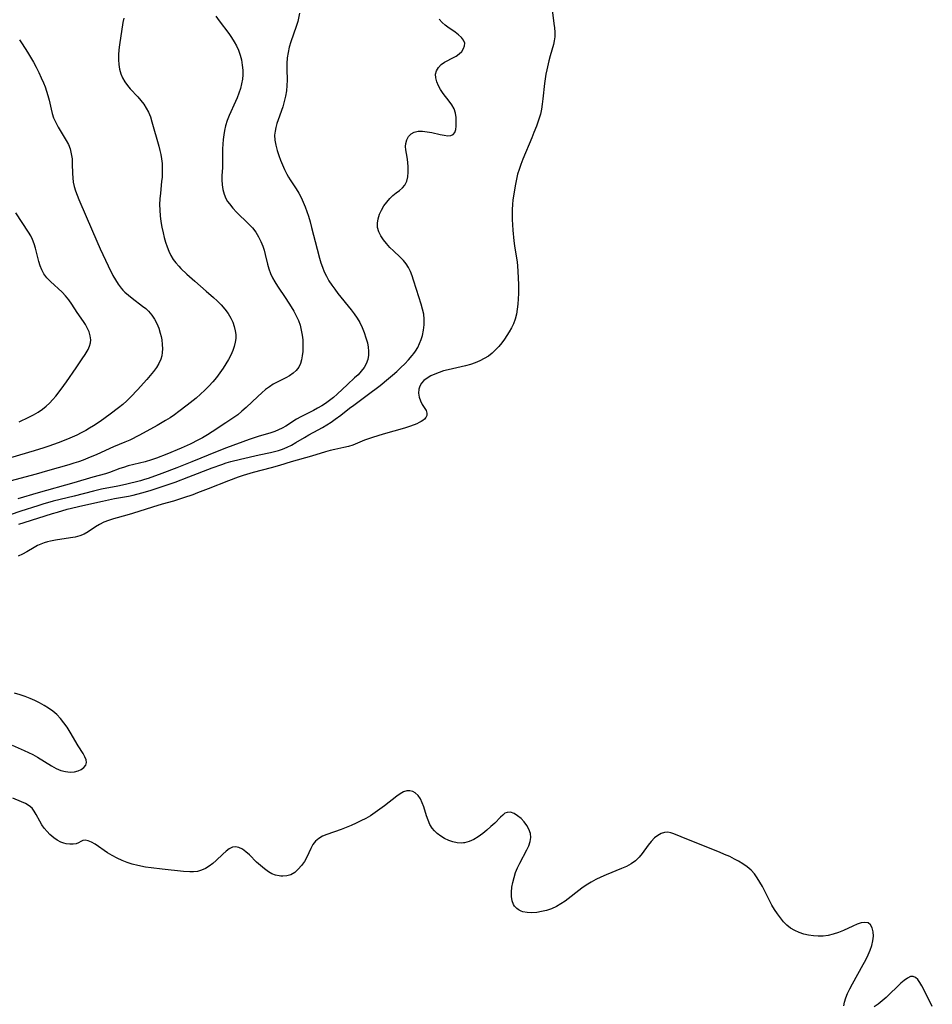
# Model space of a CAD drawing. Extents: x 1654918 to 1663120, y 2772807 to 2781009.
# Drawn here: x 1658736 to 1659043, y 2774691 to 2775022 of the extents above; entities that cross this region are included whole.
import ezdxf

# ---------------------------------------------------------------- set-up
doc = ezdxf.new("R2010")
doc.units = 0

msp = doc.modelspace()

# ---------------------------------------------------------------- linework, layer by layer
at = {"layer": 'WIL_018_Contours', "color": 0}
for points in [[(1658915.49, 2775025.14, 186), (1658916.09, 2775020.59, 186), (1658916.25, 2775019.1, 186), (1658916.34, 2775017.61, 186), (1658916.34, 2775016.14, 186), (1658916.18, 2775014.71, 186), (1658915.93, 2775013.55, 186), (1658914.78, 2775009.65, 186), (1658914.36, 2775008.01, 186), (1658913.68, 2775005.03, 186), (1658913.38, 2775003.51, 186), (1658912.9, 2775000.42, 186), (1658912.34, 2774995.22, 186), (1658912.14, 2774993.5, 186), (1658911.87, 2774991.8, 186), (1658911.5, 2774990.13, 186), (1658911.11, 2774988.77, 186), (1658910.17, 2774986.09, 186), (1658909.35, 2774983.94, 186), (1658908.63, 2774982.14, 186), (1658905.63, 2774974.96, 186), (1658904.94, 2774973.16, 186), (1658904.36, 2774971.53, 186), (1658903.86, 2774969.9, 186), (1658903.44, 2774968.27, 186), (1658903.1, 2774966.56, 186), (1658902.28, 2774961.33, 186), (1658902.13, 2774959.7, 186), (1658902.05, 2774958.03, 186), (1658902.04, 2774956.34, 186), (1658902.08, 2774954.63, 186), (1658902.27, 2774951.08, 186), (1658902.61, 2774947.54, 186), (1658902.83, 2774945.78, 186), (1658903.73, 2774940.34, 186), (1658903.86, 2774939.04, 186), (1658904.1, 2774935.17, 186), (1658904.19, 2774932.54, 186), (1658904.16, 2774929.77, 186), (1658904.08, 2774928, 186), (1658903.94, 2774926.24, 186), (1658903.75, 2774924.5, 186), (1658903.46, 2774922.8, 186), (1658903.06, 2774921.16, 186), (1658902.51, 2774919.6, 186), (1658901.83, 2774918.23, 186), (1658901.06, 2774916.91, 186), (1658900.28, 2774915.65, 186), (1658899.45, 2774914.4, 186), (1658898.56, 2774913.17, 186), (1658897.55, 2774911.95, 186), (1658896.46, 2774910.8, 186), (1658895.29, 2774909.73, 186), (1658894.03, 2774908.76, 186), (1658892.63, 2774907.9, 186), (1658891.15, 2774907.16, 186), (1658889.6, 2774906.52, 186), (1658888.01, 2774905.96, 186), (1658886.38, 2774905.49, 186), (1658884.92, 2774905.13, 186), (1658880.54, 2774904.16, 186), (1658878.97, 2774903.73, 186), (1658877.45, 2774903.24, 186), (1658876.01, 2774902.69, 186), (1658874.66, 2774902.05, 186), (1658873.44, 2774901.33, 186), (1658872.38, 2774900.5, 186), (1658871.6, 2774899.63, 186), (1658871.02, 2774898.67, 186), (1658870.67, 2774897.65, 186), (1658870.58, 2774896.31, 186), (1658870.79, 2774894.95, 186), (1658871.22, 2774893.64, 186), (1658871.81, 2774892.44, 186), (1658873.08, 2774890.43, 186), (1658873.39, 2774889.5, 186), (1658873.33, 2774888.76, 186), (1658873, 2774888.05, 186), (1658872.59, 2774887.55, 186), (1658872.05, 2774887.09, 186), (1658871.47, 2774886.72, 186), (1658870.81, 2774886.37, 186), (1658869.98, 2774885.97, 186), (1658869.06, 2774885.59, 186), (1658867.5, 2774885.03, 186), (1658865.82, 2774884.5, 186), (1658858.68, 2774882.48, 186), (1658855.11, 2774881.41, 186), (1658852.44, 2774880.46, 186), (1658848.43, 2774878.8, 186), (1658846.99, 2774878.35, 186), (1658845.49, 2774877.99, 186), (1658842.42, 2774877.35, 186), (1658840.87, 2774877, 186), (1658839.31, 2774876.57, 186), (1658834.6, 2774875.12, 186), (1658827.73, 2774873.2, 186), (1658823.8, 2774871.99, 186), (1658820.98, 2774871.2, 186), (1658814.93, 2774869.56, 186), (1658811.58, 2774868.58, 186), (1658809.96, 2774868.03, 186), (1658806.73, 2774866.84, 186), (1658799.83, 2774864.07, 186), (1658796.31, 2774862.71, 186), (1658794.64, 2774862.1, 186), (1658791.52, 2774861.02, 186), (1658788.16, 2774859.99, 186), (1658784.34, 2774858.93, 186), (1658781.14, 2774857.99, 186), (1658774.37, 2774855.77, 186), (1658772.54, 2774855.22, 186), (1658768.02, 2774854.03, 186), (1658766.36, 2774853.49, 186), (1658764.76, 2774852.85, 186), (1658763.27, 2774852.09, 186), (1658761.98, 2774851.27, 186), (1658759.51, 2774849.59, 186), (1658758.21, 2774848.87, 186), (1658756.74, 2774848.3, 186), (1658755.18, 2774847.89, 186), (1658753.56, 2774847.58, 186), (1658748.52, 2774846.83, 186), (1658746.86, 2774846.5, 186), (1658745.79, 2774846.23, 186), (1658744.75, 2774845.92, 186), (1658743.6, 2774845.49, 186), (1658742.49, 2774845, 186), (1658741.35, 2774844.37, 186), (1658738.87, 2774842.91, 186), (1658737.46, 2774842.16, 186), (1658736.01, 2774841.44, 186)], [(1658771.46, 2775022.35, 194), (1658771.18, 2775020.85, 194), (1658769.99, 2775013.45, 194), (1658769.78, 2775011.71, 194), (1658769.66, 2775010.03, 194), (1658769.66, 2775008.37, 194), (1658769.77, 2775006.74, 194), (1658770.02, 2775005.16, 194), (1658770.45, 2775003.63, 194), (1658771.05, 2775002.26, 194), (1658771.81, 2775000.95, 194), (1658772.69, 2774999.71, 194), (1658773.68, 2774998.55, 194), (1658776.21, 2774995.86, 194), (1658777.24, 2774994.66, 194), (1658778.2, 2774993.42, 194), (1658779.06, 2774992.12, 194), (1658779.8, 2774990.75, 194), (1658780.44, 2774989.15, 194), (1658780.96, 2774987.49, 194), (1658783.23, 2774979.33, 194), (1658783.6, 2774977.9, 194), (1658783.93, 2774976.47, 194), (1658784.19, 2774975.02, 194), (1658784.35, 2774973.52, 194), (1658784.41, 2774972, 194), (1658784.4, 2774970.48, 194), (1658784.33, 2774968.94, 194), (1658784.21, 2774967.46, 194), (1658783.77, 2774963.57, 194), (1658783.58, 2774961.63, 194), (1658783.5, 2774959.69, 194), (1658783.55, 2774957.78, 194), (1658783.72, 2774955.88, 194), (1658783.98, 2774953.98, 194), (1658784.32, 2774952.09, 194), (1658784.72, 2774950.22, 194), (1658785.1, 2774948.62, 194), (1658785.54, 2774947.04, 194), (1658786.03, 2774945.5, 194), (1658786.6, 2774944.01, 194), (1658787.27, 2774942.57, 194), (1658788.07, 2774941.22, 194), (1658788.95, 2774940.04, 194), (1658789.94, 2774938.92, 194), (1658790.69, 2774938.16, 194), (1658792.72, 2774936.26, 194), (1658795.32, 2774933.97, 194), (1658799.22, 2774930.62, 194), (1658801.66, 2774928.47, 194), (1658802.83, 2774927.36, 194), (1658804.18, 2774925.97, 194), (1658805.42, 2774924.53, 194), (1658806.54, 2774923.03, 194), (1658807.5, 2774921.46, 194), (1658808.14, 2774920.1, 194), (1658808.63, 2774918.7, 194), (1658808.96, 2774917.28, 194), (1658809.11, 2774915.98, 194), (1658809.11, 2774914.67, 194), (1658808.96, 2774913.38, 194), (1658808.6, 2774911.99, 194), (1658808.1, 2774910.62, 194), (1658807.44, 2774909.1, 194), (1658806.67, 2774907.59, 194), (1658805.82, 2774906.1, 194), (1658804.9, 2774904.63, 194), (1658803.8, 2774903.06, 194), (1658802.62, 2774901.54, 194), (1658801.39, 2774900.05, 194), (1658800.09, 2774898.62, 194), (1658798.73, 2774897.24, 194), (1658797.28, 2774895.89, 194), (1658795.78, 2774894.6, 194), (1658792.84, 2774892.22, 194), (1658789.97, 2774890.05, 194), (1658788.51, 2774889, 194), (1658787.03, 2774887.99, 194), (1658785.52, 2774887.03, 194), (1658782.76, 2774885.44, 194), (1658776.72, 2774882.18, 194), (1658773.48, 2774880.52, 194), (1658771.84, 2774879.76, 194), (1658768.08, 2774878.19, 194), (1658762.43, 2774875.64, 194), (1658759.39, 2774874.37, 194), (1658757.85, 2774873.77, 194), (1658756.29, 2774873.22, 194), (1658754.67, 2774872.68, 194), (1658753.04, 2774872.18, 194), (1658745.88, 2774870.13, 194), (1658742.06, 2774869.07, 194), (1658731.5, 2774866.25, 194)], [(1658830.57, 2775024.03, 190), (1658829.97, 2775021.29, 190), (1658829.48, 2775019.6, 190), (1658827.67, 2775014.42, 190), (1658827.12, 2775012.65, 190), (1658826.69, 2775010.84, 190), (1658826.43, 2775008.99, 190), (1658826.32, 2775007.11, 190), (1658826.31, 2775005.26, 190), (1658826.37, 2775001.56, 190), (1658826.34, 2774999.72, 190), (1658826.19, 2774997.89, 190), (1658825.88, 2774996.1, 190), (1658825.43, 2774994.32, 190), (1658824.9, 2774992.56, 190), (1658823.37, 2774988.19, 190), (1658822.94, 2774986.89, 190), (1658822.58, 2774985.61, 190), (1658822.32, 2774984.32, 190), (1658822.19, 2774983.03, 190), (1658822.26, 2774981.33, 190), (1658822.55, 2774979.63, 190), (1658823, 2774977.92, 190), (1658823.55, 2774976.2, 190), (1658824.14, 2774974.6, 190), (1658824.79, 2774973.01, 190), (1658825.5, 2774971.44, 190), (1658826.29, 2774969.9, 190), (1658826.85, 2774968.94, 190), (1658827.43, 2774968, 190), (1658829.39, 2774965.03, 190), (1658830.32, 2774963.51, 190), (1658831.09, 2774962.04, 190), (1658831.79, 2774960.53, 190), (1658832.42, 2774958.98, 190), (1658833, 2774957.4, 190), (1658833.53, 2774955.79, 190), (1658834.1, 2774953.9, 190), (1658834.63, 2774951.98, 190), (1658836.5, 2774944.68, 190), (1658837.31, 2774941.66, 190), (1658837.75, 2774940.11, 190), (1658838.24, 2774938.59, 190), (1658838.82, 2774937.11, 190), (1658839.57, 2774935.57, 190), (1658840.43, 2774934.08, 190), (1658841.38, 2774932.63, 190), (1658842.41, 2774931.21, 190), (1658843.47, 2774929.82, 190), (1658847.87, 2774924.33, 190), (1658848.92, 2774922.93, 190), (1658849.9, 2774921.5, 190), (1658850.78, 2774920.03, 190), (1658851.61, 2774918.35, 190), (1658852.31, 2774916.63, 190), (1658852.89, 2774914.9, 190), (1658853.35, 2774913.17, 190), (1658853.63, 2774911.77, 190), (1658853.79, 2774910.4, 190), (1658853.77, 2774909.05, 190), (1658853.5, 2774907.59, 190), (1658852.99, 2774906.18, 190), (1658852.25, 2774904.85, 190), (1658851.33, 2774903.64, 190), (1658850.26, 2774902.49, 190), (1658849.09, 2774901.38, 190), (1658846.63, 2774899.17, 190), (1658843.2, 2774895.97, 190), (1658841.93, 2774894.84, 190), (1658840.62, 2774893.77, 190), (1658839.33, 2774892.85, 190), (1658838, 2774892.01, 190), (1658836.63, 2774891.22, 190), (1658835.25, 2774890.48, 190), (1658830.96, 2774888.34, 190), (1658829.59, 2774887.57, 190), (1658825.9, 2774885.17, 190), (1658824.72, 2774884.5, 190), (1658823.5, 2774883.89, 190), (1658822.24, 2774883.35, 190), (1658820.53, 2774882.78, 190), (1658817.02, 2774881.78, 190), (1658815.31, 2774881.24, 190), (1658813.6, 2774880.66, 190), (1658806, 2774877.9, 190), (1658802.92, 2774876.71, 190), (1658794.33, 2774873.2, 190), (1658789.29, 2774871.19, 190), (1658784.25, 2774869.27, 190), (1658779.71, 2774867.63, 190), (1658778.43, 2774867.2, 190), (1658777.13, 2774866.82, 190), (1658772.06, 2774865.52, 190), (1658769.45, 2774864.95, 190), (1658764.04, 2774863.99, 190), (1658762.65, 2774863.69, 190), (1658761.28, 2774863.36, 190), (1658754.85, 2774861.64, 190), (1658747.73, 2774859.95, 190), (1658744.26, 2774858.96, 190), (1658742.54, 2774858.42, 190), (1658736.89, 2774856.55, 190), (1658733.24, 2774855.4, 190)], [(1658802.38, 2775023.04, 192), (1658803.49, 2775021.52, 192), (1658806.79, 2775017.18, 192), (1658807.74, 2775015.82, 192), (1658808.62, 2775014.45, 192), (1658809.42, 2775013.04, 192), (1658810.09, 2775011.59, 192), (1658810.65, 2775009.97, 192), (1658811.06, 2775008.3, 192), (1658811.33, 2775006.61, 192), (1658811.47, 2775004.9, 192), (1658811.48, 2775003.35, 192), (1658811.36, 2775001.8, 192), (1658811.09, 2775000.23, 192), (1658810.69, 2774998.68, 192), (1658810.18, 2774997.14, 192), (1658809.59, 2774995.61, 192), (1658809.06, 2774994.37, 192), (1658806.93, 2774989.68, 192), (1658806.24, 2774987.94, 192), (1658805.66, 2774986.16, 192), (1658805.31, 2774984.64, 192), (1658805.06, 2774983.1, 192), (1658804.89, 2774981.54, 192), (1658804.78, 2774979.97, 192), (1658804.72, 2774978.4, 192), (1658804.66, 2774973.67, 192), (1658804.61, 2774972.12, 192), (1658804.44, 2774969.37, 192), (1658804.41, 2774968.01, 192), (1658804.51, 2774966.37, 192), (1658804.77, 2774964.76, 192), (1658805.2, 2774963.19, 192), (1658805.83, 2774961.71, 192), (1658806.37, 2774960.77, 192), (1658806.99, 2774959.88, 192), (1658808.09, 2774958.51, 192), (1658809.36, 2774957.16, 192), (1658813.42, 2774953.2, 192), (1658814.7, 2774951.82, 192), (1658815.84, 2774950.35, 192), (1658816.75, 2774948.87, 192), (1658817.53, 2774947.31, 192), (1658818.18, 2774945.69, 192), (1658818.64, 2774944.32, 192), (1658819.04, 2774942.94, 192), (1658819.83, 2774939.68, 192), (1658820.27, 2774938.08, 192), (1658820.8, 2774936.51, 192), (1658821.47, 2774935.06, 192), (1658822.25, 2774933.65, 192), (1658823.11, 2774932.26, 192), (1658825.95, 2774928.13, 192), (1658827.8, 2774925.31, 192), (1658828.66, 2774923.86, 192), (1658829.48, 2774922.3, 192), (1658830.18, 2774920.71, 192), (1658830.74, 2774919.1, 192), (1658831.16, 2774917.47, 192), (1658831.46, 2774915.82, 192), (1658831.65, 2774914.16, 192), (1658831.72, 2774912.84, 192), (1658831.71, 2774911.53, 192), (1658831.65, 2774910.24, 192), (1658831.49, 2774908.83, 192), (1658831.24, 2774907.48, 192), (1658830.85, 2774906.21, 192), (1658830.28, 2774905.06, 192), (1658829.44, 2774903.94, 192), (1658828.39, 2774902.97, 192), (1658827.19, 2774902.11, 192), (1658825.9, 2774901.37, 192), (1658823.26, 2774900.08, 192), (1658821.75, 2774899.26, 192), (1658820.44, 2774898.4, 192), (1658819.15, 2774897.45, 192), (1658817.91, 2774896.41, 192), (1658816.56, 2774895.2, 192), (1658812.57, 2774891.41, 192), (1658811.2, 2774890.18, 192), (1658809.79, 2774889, 192), (1658808.5, 2774888.04, 192), (1658805.81, 2774886.24, 192), (1658801.23, 2774883.28, 192), (1658799.61, 2774882.26, 192), (1658797.96, 2774881.29, 192), (1658796.58, 2774880.53, 192), (1658793.76, 2774879.12, 192), (1658790.74, 2774877.75, 192), (1658785.95, 2774875.75, 192), (1658782.48, 2774874.42, 192), (1658780.75, 2774873.81, 192), (1658778.63, 2774873.15, 192), (1658773, 2774871.79, 192), (1658771.36, 2774871.32, 192), (1658770.15, 2774870.91, 192), (1658766.67, 2774869.61, 192), (1658765.36, 2774869.19, 192), (1658761.13, 2774868.01, 192), (1658754.7, 2774866.12, 192), (1658742.68, 2774862.8, 192), (1658735.82, 2774860.74, 192)], [(1658736.24, 2774852.24, 188), (1658738.05, 2774852.78, 188), (1658747.5, 2774855.79, 188), (1658749.23, 2774856.31, 188), (1658752.49, 2774857.21, 188), (1658757.74, 2774858.51, 188), (1658764.35, 2774860.01, 188), (1658768.39, 2774860.81, 188), (1658773.08, 2774861.65, 188), (1658774.59, 2774861.95, 188), (1658777.6, 2774862.71, 188), (1658780.34, 2774863.52, 188), (1658782.02, 2774864.07, 188), (1658785.35, 2774865.19, 188), (1658788.7, 2774866.36, 188), (1658793.35, 2774868.1, 188), (1658801.18, 2774871.16, 188), (1658804.44, 2774872.33, 188), (1658805.92, 2774872.8, 188), (1658807.49, 2774873.26, 188), (1658810.66, 2774874.07, 188), (1658816.94, 2774875.53, 188), (1658820.84, 2774876.32, 188), (1658822.19, 2774876.64, 188), (1658823.52, 2774877.01, 188), (1658824.83, 2774877.45, 188), (1658826.38, 2774878.09, 188), (1658827.88, 2774878.82, 188), (1658829.33, 2774879.63, 188), (1658832.19, 2774881.4, 188), (1658833.71, 2774882.26, 188), (1658836.84, 2774883.94, 188), (1658838.29, 2774884.76, 188), (1658839.73, 2774885.64, 188), (1658841.16, 2774886.55, 188), (1658842.56, 2774887.5, 188), (1658844.4, 2774888.85, 188), (1658847.37, 2774891.19, 188), (1658848.84, 2774892.29, 188), (1658853.3, 2774895.55, 188), (1658857.61, 2774898.87, 188), (1658860.43, 2774901.16, 188), (1658861.82, 2774902.33, 188), (1658863.24, 2774903.58, 188), (1658864.62, 2774904.85, 188), (1658865.96, 2774906.15, 188), (1658867.23, 2774907.5, 188), (1658868.41, 2774908.88, 188), (1658869, 2774909.64, 188), (1658869.54, 2774910.42, 188), (1658870.29, 2774911.67, 188), (1658870.91, 2774912.96, 188), (1658871.43, 2774914.3, 188), (1658871.86, 2774915.68, 188), (1658872.26, 2774917.48, 188), (1658872.49, 2774919.3, 188), (1658872.5, 2774921.13, 188), (1658872.3, 2774922.81, 188), (1658871.94, 2774924.48, 188), (1658871.47, 2774926.16, 188), (1658869.83, 2774931.17, 188), (1658868.88, 2774934.22, 188), (1658868.39, 2774935.71, 188), (1658867.84, 2774937.15, 188), (1658867.2, 2774938.51, 188), (1658866.43, 2774939.77, 188), (1658865.48, 2774940.93, 188), (1658864.41, 2774942.01, 188), (1658862.12, 2774944.11, 188), (1658860.91, 2774945.3, 188), (1658859.78, 2774946.54, 188), (1658858.76, 2774947.82, 188), (1658857.89, 2774949.15, 188), (1658857.22, 2774950.53, 188), (1658856.82, 2774951.94, 188), (1658856.75, 2774953.43, 188), (1658856.98, 2774954.94, 188), (1658857.46, 2774956.44, 188), (1658858.12, 2774957.85, 188), (1658858.93, 2774959.21, 188), (1658859.85, 2774960.5, 188), (1658860.87, 2774961.68, 188), (1658861.96, 2774962.74, 188), (1658863.06, 2774963.62, 188), (1658864.15, 2774964.44, 188), (1658865.14, 2774965.28, 188), (1658865.95, 2774966.23, 188), (1658866.57, 2774967.52, 188), (1658866.92, 2774969, 188), (1658867.07, 2774970.61, 188), (1658867.07, 2774972.29, 188), (1658866.94, 2774973.99, 188), (1658866.72, 2774975.66, 188), (1658866.32, 2774978.06, 188), (1658866.21, 2774979.19, 188), (1658866.25, 2774980.26, 188), (1658866.58, 2774981.49, 188), (1658867.19, 2774982.58, 188), (1658868.05, 2774983.47, 188), (1658869.12, 2774984.08, 188), (1658870.42, 2774984.36, 188), (1658871.87, 2774984.37, 188), (1658873.41, 2774984.19, 188), (1658874.99, 2774983.89, 188), (1658877.86, 2774983.25, 188), (1658879.19, 2774982.99, 188), (1658880.4, 2774982.85, 188), (1658881.44, 2774982.9, 188), (1658882.23, 2774983.21, 188), (1658882.77, 2774983.9, 188), (1658883.05, 2774984.88, 188), (1658883.19, 2774986.08, 188), (1658883.23, 2774987.49, 188), (1658883.18, 2774988.94, 188), (1658882.96, 2774990.41, 188), (1658882.51, 2774991.85, 188), (1658881.78, 2774993.18, 188), (1658880.86, 2774994.47, 188), (1658878.84, 2774997.04, 188), (1658877.97, 2774998.33, 188), (1658877.23, 2774999.65, 188), (1658876.66, 2775000.97, 188), (1658876.33, 2775002.27, 188), (1658876.31, 2775003.52, 188), (1658876.65, 2775004.7, 188), (1658877.31, 2775005.78, 188), (1658878.19, 2775006.73, 188), (1658879.25, 2775007.54, 188), (1658879.7, 2775007.8, 188), (1658882.1, 2775008.99, 188), (1658883.26, 2775009.63, 188), (1658884.24, 2775010.37, 188), (1658885.07, 2775011.21, 188), (1658885.69, 2775012.11, 188), (1658886.06, 2775013.04, 188), (1658886.1, 2775013.96, 188), (1658885.72, 2775014.92, 188), (1658884.98, 2775015.84, 188), (1658884, 2775016.73, 188), (1658882.86, 2775017.6, 188), (1658880.43, 2775019.3, 188), (1658879.51, 2775020, 188), (1658878.48, 2775020.95, 188), (1658877.53, 2775022.05, 188)], [(1658736.44, 2775015.13, 196), (1658737.29, 2775013.75, 196), (1658739.09, 2775010.96, 196), (1658740.12, 2775009.29, 196), (1658741.11, 2775007.58, 196), (1658742.05, 2775005.85, 196), (1658742.95, 2775004.1, 196), (1658743.77, 2775002.32, 196), (1658744.46, 2775000.67, 196), (1658745.02, 2774999.24, 196), (1658745.53, 2774997.79, 196), (1658745.97, 2774996.35, 196), (1658746.36, 2774994.83, 196), (1658747.04, 2774991.81, 196), (1658747.43, 2774990.33, 196), (1658747.91, 2774988.9, 196), (1658748.63, 2774987.26, 196), (1658749.48, 2774985.69, 196), (1658752.15, 2774981.24, 196), (1658752.88, 2774979.84, 196), (1658753.45, 2774978.4, 196), (1658753.85, 2774976.77, 196), (1658754.08, 2774975.08, 196), (1658754.19, 2774973.36, 196), (1658754.29, 2774970.14, 196), (1658754.36, 2774968.67, 196), (1658754.51, 2774967.22, 196), (1658754.77, 2774965.79, 196), (1658755.2, 2774964.3, 196), (1658755.76, 2774962.82, 196), (1658756.37, 2774961.34, 196), (1658760.93, 2774950.7, 196), (1658763.56, 2774944.81, 196), (1658766.24, 2774939.03, 196), (1658767.81, 2774935.88, 196), (1658768.65, 2774934.35, 196), (1658769.56, 2774932.9, 196), (1658770.58, 2774931.55, 196), (1658771.22, 2774930.86, 196), (1658771.89, 2774930.2, 196), (1658773.05, 2774929.18, 196), (1658774.26, 2774928.2, 196), (1658777.82, 2774925.52, 196), (1658778.85, 2774924.69, 196), (1658779.82, 2774923.79, 196), (1658780.88, 2774922.53, 196), (1658781.8, 2774921.14, 196), (1658782.58, 2774919.66, 196), (1658783.24, 2774918.11, 196), (1658783.76, 2774916.5, 196), (1658784.04, 2774915.34, 196), (1658784.25, 2774914.16, 196), (1658784.43, 2774912.67, 196), (1658784.49, 2774911.18, 196), (1658784.42, 2774910, 196), (1658784.24, 2774908.85, 196), (1658783.92, 2774907.72, 196), (1658783.28, 2774906.28, 196), (1658782.44, 2774904.9, 196), (1658781.45, 2774903.56, 196), (1658780.37, 2774902.23, 196), (1658779.24, 2774900.91, 196), (1658776.05, 2774897.34, 196), (1658773.84, 2774895, 196), (1658772.48, 2774893.68, 196), (1658771.14, 2774892.49, 196), (1658769.76, 2774891.36, 196), (1658766.91, 2774889.18, 196), (1658763.5, 2774886.73, 196), (1658761.26, 2774885.27, 196), (1658759.99, 2774884.49, 196), (1658758.69, 2774883.74, 196), (1658757.2, 2774882.95, 196), (1658755.69, 2774882.2, 196), (1658752.61, 2774880.82, 196), (1658749.48, 2774879.55, 196), (1658746.27, 2774878.41, 196), (1658744.65, 2774877.87, 196), (1658741.4, 2774876.86, 196), (1658733.36, 2774874.56, 196)], [(1658736.31, 2774886.62, 198), (1658739.54, 2774888.2, 198), (1658741.12, 2774889.02, 198), (1658742.66, 2774889.9, 198), (1658744.11, 2774890.88, 198), (1658745.34, 2774891.86, 198), (1658746.49, 2774892.94, 198), (1658747.58, 2774894.09, 198), (1658748.63, 2774895.3, 198), (1658750.46, 2774897.64, 198), (1658752.22, 2774900.07, 198), (1658755.49, 2774904.76, 198), (1658757.52, 2774907.79, 198), (1658758.46, 2774909.25, 198), (1658759.46, 2774910.98, 198), (1658759.93, 2774912.05, 198), (1658760.25, 2774913.14, 198), (1658760.38, 2774914.24, 198), (1658760.23, 2774915.58, 198), (1658759.83, 2774916.92, 198), (1658759.22, 2774918.25, 198), (1658758.62, 2774919.32, 198), (1658757.95, 2774920.38, 198), (1658755.78, 2774923.45, 198), (1658753.98, 2774926.22, 198), (1658752.99, 2774927.64, 198), (1658751.92, 2774928.99, 198), (1658750.74, 2774930.21, 198), (1658746.81, 2774933.77, 198), (1658745.61, 2774935.04, 198), (1658744.59, 2774936.42, 198), (1658743.91, 2774937.72, 198), (1658743.37, 2774939.1, 198), (1658742.94, 2774940.54, 198), (1658741.81, 2774945.02, 198), (1658741.39, 2774946.48, 198), (1658740.85, 2774947.89, 198), (1658740.21, 2774949.18, 198), (1658739.47, 2774950.44, 198), (1658735.2, 2774956.9, 198)], [(1658733.95, 2774777.89, 184), (1658738.03, 2774776.13, 184), (1658739.47, 2774775.47, 184), (1658740.9, 2774774.76, 184), (1658742.52, 2774773.84, 184), (1658747.24, 2774770.92, 184), (1658748.8, 2774770.09, 184), (1658750.38, 2774769.43, 184), (1658751.94, 2774769.01, 184), (1658753.47, 2774768.84, 184), (1658754.92, 2774768.92, 184), (1658756.14, 2774769.25, 184), (1658757.21, 2774769.78, 184), (1658758.07, 2774770.45, 184), (1658758.68, 2774771.23, 184), (1658758.95, 2774772.1, 184), (1658758.82, 2774773.02, 184), (1658758.4, 2774774.01, 184), (1658757.78, 2774775.08, 184), (1658756.18, 2774777.66, 184), (1658753.41, 2774782.33, 184), (1658752.41, 2774783.92, 184), (1658751.35, 2774785.46, 184), (1658750.21, 2774786.92, 184), (1658748.95, 2774788.26, 184), (1658747.65, 2774789.37, 184), (1658746.23, 2774790.37, 184), (1658744.75, 2774791.27, 184), (1658743.2, 2774792.11, 184), (1658741.62, 2774792.89, 184), (1658740.01, 2774793.62, 184), (1658738.37, 2774794.28, 184), (1658736.7, 2774794.86, 184), (1658734.8, 2774795.38, 184)], [(1659013.51, 2774690.26, 184), (1659013.7, 2774691.51, 184), (1659014.15, 2774692.91, 184), (1659014.8, 2774694.43, 184), (1659015.58, 2774696.01, 184), (1659016.46, 2774697.66, 184), (1659020.05, 2774704.12, 184), (1659020.91, 2774705.75, 184), (1659021.69, 2774707.37, 184), (1659022.38, 2774708.98, 184), (1659022.94, 2774710.57, 184), (1659023.3, 2774712.12, 184), (1659023.44, 2774713.72, 184), (1659023.33, 2774715.2, 184), (1659023, 2774716.49, 184), (1659022.44, 2774717.51, 184), (1659021.65, 2774718.15, 184), (1659020.62, 2774718.33, 184), (1659019.39, 2774718.14, 184), (1659018.02, 2774717.7, 184), (1659016.53, 2774717.08, 184), (1659013.35, 2774715.64, 184), (1659011.68, 2774714.93, 184), (1659009.97, 2774714.33, 184), (1659008.22, 2774713.89, 184), (1659006.58, 2774713.68, 184), (1659004.93, 2774713.65, 184), (1659003.28, 2774713.77, 184), (1659001.64, 2774714.01, 184), (1659000.04, 2774714.39, 184), (1658998.48, 2774714.89, 184), (1658997, 2774715.54, 184), (1658995.62, 2774716.36, 184), (1658994.37, 2774717.37, 184), (1658993.23, 2774718.53, 184), (1658992.17, 2774719.81, 184), (1658991.18, 2774721.18, 184), (1658990.24, 2774722.62, 184), (1658989.36, 2774724.11, 184), (1658988.52, 2774725.63, 184), (1658986.12, 2774730.36, 184), (1658985.3, 2774731.89, 184), (1658984.42, 2774733.34, 184), (1658983.45, 2774734.7, 184), (1658982.37, 2774735.92, 184), (1658981.05, 2774737.03, 184), (1658979.6, 2774738.01, 184), (1658978.06, 2774738.92, 184), (1658976.8, 2774739.61, 184), (1658975.15, 2774740.43, 184), (1658973.44, 2774741.2, 184), (1658971.7, 2774741.94, 184), (1658961.26, 2774746.07, 184), (1658956.38, 2774748.08, 184), (1658955.38, 2774748.45, 184), (1658954.41, 2774748.65, 184), (1658953.27, 2774748.57, 184), (1658952.1, 2774748.19, 184), (1658950.94, 2774747.56, 184), (1658949.84, 2774746.7, 184), (1658948.78, 2774745.56, 184), (1658947.77, 2774744.27, 184), (1658945.78, 2774741.51, 184), (1658944.69, 2774740.2, 184), (1658943.47, 2774739.01, 184), (1658942.05, 2774738, 184), (1658940.48, 2774737.15, 184), (1658938.81, 2774736.39, 184), (1658933.59, 2774734.26, 184), (1658931.89, 2774733.5, 184), (1658930.2, 2774732.69, 184), (1658928.55, 2774731.8, 184), (1658926.95, 2774730.84, 184), (1658925.48, 2774729.83, 184), (1658919.82, 2774725.51, 184), (1658918.38, 2774724.53, 184), (1658916.88, 2774723.66, 184), (1658915.27, 2774722.93, 184), (1658913.61, 2774722.36, 184), (1658911.94, 2774721.93, 184), (1658910.28, 2774721.65, 184), (1658908.65, 2774721.52, 184), (1658907.1, 2774721.59, 184), (1658905.66, 2774721.89, 184), (1658905.03, 2774722.13, 184), (1658904.43, 2774722.43, 184), (1658904.02, 2774722.7, 184), (1658903.63, 2774722.99, 184), (1658903.28, 2774723.32, 184), (1658902.87, 2774723.8, 184), (1658902.53, 2774724.32, 184), (1658902.05, 2774725.57, 184), (1658901.83, 2774726.98, 184), (1658901.81, 2774728.51, 184), (1658901.96, 2774730.12, 184), (1658902.25, 2774731.77, 184), (1658902.66, 2774733.43, 184), (1658903.18, 2774735.09, 184), (1658903.83, 2774736.71, 184), (1658904.58, 2774738.27, 184), (1658907.01, 2774742.68, 184), (1658907.66, 2774744.09, 184), (1658908.13, 2774745.48, 184), (1658908.32, 2774746.84, 184), (1658908.15, 2774748.25, 184), (1658907.66, 2774749.61, 184), (1658906.93, 2774750.91, 184), (1658906.04, 2774752.13, 184), (1658905.02, 2774753.22, 184), (1658903.87, 2774754.19, 184), (1658902.68, 2774754.91, 184), (1658901.51, 2774755.33, 184), (1658900.39, 2774755.32, 184), (1658899.62, 2774754.99, 184), (1658898.87, 2774754.42, 184), (1658898.11, 2774753.69, 184), (1658896.15, 2774751.7, 184), (1658894.88, 2774750.51, 184), (1658893.53, 2774749.32, 184), (1658892.12, 2774748.18, 184), (1658890.65, 2774747.12, 184), (1658889.14, 2774746.21, 184), (1658887.59, 2774745.5, 184), (1658886, 2774745.06, 184), (1658885.67, 2774745.02, 184), (1658885.01, 2774744.97, 184), (1658883.56, 2774745.07, 184), (1658882.12, 2774745.39, 184), (1658880.71, 2774745.88, 184), (1658879.33, 2774746.53, 184), (1658878.03, 2774747.31, 184), (1658876.83, 2774748.21, 184), (1658875.94, 2774749.05, 184), (1658875.17, 2774749.98, 184), (1658874.41, 2774751.27, 184), (1658873.8, 2774752.68, 184), (1658873.28, 2774754.15, 184), (1658872.34, 2774757.12, 184), (1658871.82, 2774758.52, 184), (1658871.17, 2774759.86, 184), (1658870.39, 2774761, 184), (1658869.48, 2774761.88, 184), (1658868.59, 2774762.35, 184), (1658867.63, 2774762.58, 184), (1658866.64, 2774762.54, 184), (1658865.51, 2774762.19, 184), (1658864.37, 2774761.57, 184), (1658863.21, 2774760.77, 184), (1658859.12, 2774757.56, 184), (1658857.6, 2774756.38, 184), (1658856.02, 2774755.24, 184), (1658854.38, 2774754.17, 184), (1658852.81, 2774753.26, 184), (1658851.19, 2774752.42, 184), (1658849.54, 2774751.64, 184), (1658847.87, 2774750.92, 184), (1658844.55, 2774749.6, 184), (1658839.74, 2774747.89, 184), (1658838.3, 2774747.27, 184), (1658837.01, 2774746.55, 184), (1658835.93, 2774745.65, 184), (1658835.05, 2774744.48, 184), (1658834.34, 2774743.13, 184), (1658833.01, 2774740.22, 184), (1658832.18, 2774738.77, 184), (1658831.21, 2774737.41, 184), (1658830.13, 2774736.18, 184), (1658828.93, 2774735.13, 184), (1658827.61, 2774734.35, 184), (1658826.34, 2774733.93, 184), (1658824.95, 2774733.81, 184), (1658824.32, 2774733.85, 184), (1658823.68, 2774733.93, 184), (1658822.47, 2774734.23, 184), (1658821.27, 2774734.7, 184), (1658820.11, 2774735.32, 184), (1658818.73, 2774736.28, 184), (1658817.4, 2774737.4, 184), (1658816.13, 2774738.6, 184), (1658813.7, 2774740.99, 184), (1658812.52, 2774742.05, 184), (1658811.35, 2774742.93, 184), (1658810.21, 2774743.54, 184), (1658809.07, 2774743.77, 184), (1658808.01, 2774743.56, 184), (1658806.95, 2774743.01, 184), (1658805.89, 2774742.22, 184), (1658804.81, 2774741.27, 184), (1658802.58, 2774739.16, 184), (1658801.4, 2774738.13, 184), (1658800.15, 2774737.19, 184), (1658798.9, 2774736.44, 184), (1658797.59, 2774735.86, 184), (1658796.22, 2774735.48, 184), (1658794.96, 2774735.34, 184), (1658793.66, 2774735.32, 184), (1658791.54, 2774735.44, 184), (1658784.37, 2774736.2, 184), (1658780.67, 2774736.65, 184), (1658778.83, 2774736.92, 184), (1658776.18, 2774737.43, 184), (1658774.27, 2774737.91, 184), (1658772.66, 2774738.42, 184), (1658770.91, 2774739.11, 184), (1658769.22, 2774739.91, 184), (1658767.61, 2774740.8, 184), (1658766.06, 2774741.76, 184), (1658761.86, 2774744.57, 184), (1658760.62, 2774745.28, 184), (1658759.47, 2774745.78, 184), (1658758.46, 2774745.95, 184), (1658757.71, 2774745.81, 184), (1658757, 2774745.49, 184), (1658756.27, 2774745.11, 184), (1658755.44, 2774744.78, 184), (1658754.43, 2774744.59, 184), (1658753.3, 2774744.57, 184), (1658752.09, 2774744.75, 184), (1658751.34, 2774744.95, 184), (1658750.36, 2774745.33, 184), (1658749.13, 2774745.96, 184), (1658747.96, 2774746.74, 184), (1658746.67, 2774747.83, 184), (1658745.68, 2774748.87, 184), (1658744.77, 2774749.97, 184), (1658743.95, 2774751.13, 184), (1658743.23, 2774752.32, 184), (1658742.04, 2774754.65, 184), (1658741.41, 2774755.73, 184), (1658740.66, 2774756.69, 184), (1658739.64, 2774757.54, 184), (1658738.44, 2774758.25, 184), (1658737.09, 2774758.87, 184), (1658734.17, 2774760.05, 184)], [(1659043.25, 2774690.07, 184), (1659042.49, 2774691.45, 184), (1659039.75, 2774696.98, 184), (1659039.07, 2774698.15, 184), (1659038.36, 2774699.12, 184), (1659037.62, 2774699.83, 184), (1659036.81, 2774700.17, 184), (1659035.88, 2774700.08, 184), (1659034.87, 2774699.6, 184), (1659033.8, 2774698.83, 184), (1659032.68, 2774697.86, 184), (1659027.78, 2774693.09, 184), (1659026.44, 2774691.91, 184), (1659025.05, 2774690.82, 184), (1659023.71, 2774689.94, 184)]]:
    msp.add_polyline3d(points, dxfattribs=at)

doc.saveas('drawing.dxf')
